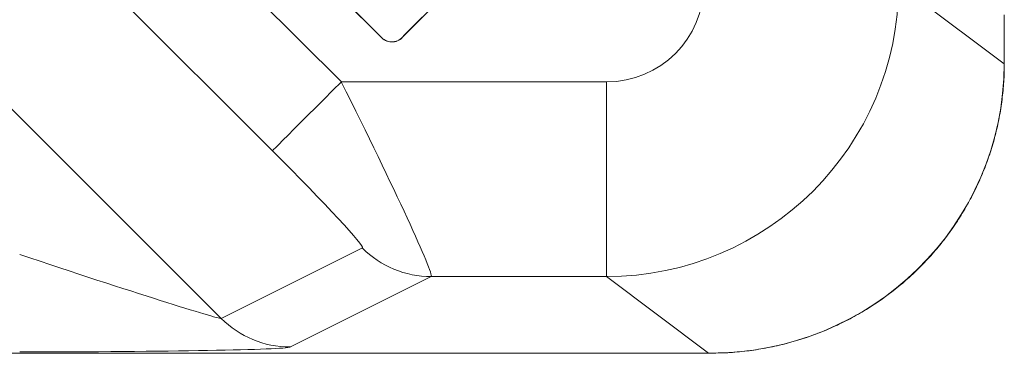
# Model space of a CAD drawing. Units: inches. Extents: x 448 to 712, y -305 to -101.
# Drawn here: x 532 to 543, y -179 to -176 of the extents above; entities that cross this region are included whole.
import ezdxf

# ---------------------------------------------------------------- set-up
doc = ezdxf.new("R2010")
doc.units = ezdxf.units.IN
doc.header["$MEASUREMENT"] = 0

msp = doc.modelspace()

# ---------------------------------------------------------------- linework, layer by layer
at = {"color": 7, "linetype": 'Continuous', "lineweight": 15}
for p, q in [((536.435, -176.028), (538.962, -173.502)), ((536.435, -176.029), (538.962, -173.503)), ((535.109, -174.943), (536.211, -176.046)), ((535.11, -174.943), (536.212, -176.046)), ((541.516, -175.501), (542.599, -176.313)), ((542.599, -176.286), (542.599, -175.812)), ((542.6, -176.286), (542.6, -175.813)), ((536.212, -176.046), (536.211, -176.046)), ((536.435, -176.028), (536.435, -176.029)), ((531.779, -176.144), (534.564, -178.93)), ((535.797, -176.501), (538.518, -176.501)), ((538.518, -178.5), (538.518, -176.501)), ((534.564, -178.93), (536.013, -178.206)), ((536.719, -178.5), (535.27, -179.224)), ((538.518, -178.5), (536.719, -178.5)), ((539.565, -179.285), (538.518, -178.5)), ((516.235, -179.285), (539.565, -179.285)), ((516.236, -179.286), (539.592, -179.286))]:
    msp.add_line(p, q, dxfattribs=at)
at = {"color": 8, "linetype": 'Continuous', "lineweight": 15}
for p, q in [((534.108, -174.812), (535.797, -176.501)), ((535.09, -177.207), (533.167, -175.283)), ((542.599, -176.286), (542.6, -176.286)), ((542.599, -176.313), (542.6, -176.315))]:
    msp.add_line(p, q, dxfattribs=at)
at = {"color": 7, "linetype": 'Continuous', "lineweight": 15, "flags": 128}
msp.add_lwpolyline([(535.09, -177.207), (535.101, -177.196), (535.123, -177.174), (535.155, -177.142), (535.198, -177.1), (535.25, -177.047), (535.31, -176.987), (535.379, -176.918), (535.454, -176.843), (535.535, -176.762), (535.62, -176.677), (535.707, -176.59), (535.797, -176.501)], dxfattribs=at)
at = {"color": 7, "linetype": 'Continuous', "lineweight": 15}
msp.add_circle((527.796, -163.378), 13.06, dxfattribs=at)
for centre, radius, start, end in [((536.316, -175.942), 0.148, 224.9902, 323.7703), ((536.316, -175.942), 0.147, 224.9902, 323.7908), ((536.721, -177.501), 0.999, 224.9176, 269.9067), ((535.272, -178.224), 0.999, 224.9173, 269.9068)]:
    msp.add_arc(centre, radius, start, end, dxfattribs=at)
for centre, major_axis, ratio, start_param, end_param in [((538.517, -175.5), (0.801, -0.601), 0.999049, 5.356262, 6.926144), ((538.517, -175.5), (1.8, 2.4), 0.999683, 3.785465, 5.355348), ((539.565, -176.286), (2.899, -0.909), 0.985877, 5.012111, 6.581994), ((542.564, -176.286), (0, 1), 0.034921, 4.685295, 4.712389), ((535.718, -176.501), (-1.001, 2), 0.031438, 3.152041, 4.696657), ((535.012, -177.207), (1.002, -0.999), 0.039254, 6.270023, 7.81464), ((532.444, -178.221), (2.121, -0.708), 0.014806, 4.742014, 6.257277), ((532.444, -179.221), (2.828, -0.001), 0.018513, 4.730906, 6.24617)]:
    msp.add_ellipse(centre, major_axis=major_axis, ratio=ratio, start_param=start_param, end_param=end_param, dxfattribs=at)
at = {"color": 8, "linetype": 'Continuous', "lineweight": 15}
msp.add_ellipse((539.565, -176.286), major_axis=(-0.031, 3), ratio=0.345022, start_param=3.111874, end_param=3.138036, dxfattribs=at)
at = {"color": 7, "linetype": 'Continuous', "lineweight": 15}
for points, knots in [([(539.592, -179.285), (539.624, -179.285), (539.721, -179.285), (539.884, -179.274), (540.078, -179.249), (540.269, -179.212), (540.458, -179.163), (540.643, -179.102), (540.823, -179.029), (540.997, -178.946), (541.166, -178.851), (541.327, -178.746), (541.481, -178.632), (541.627, -178.508), (541.765, -178.375), (541.893, -178.234), (542.012, -178.086), (542.12, -177.931), (542.219, -177.769), (542.306, -177.602), (542.383, -177.43), (542.449, -177.253), (542.503, -177.073), (542.545, -176.89), (542.576, -176.705), (542.595, -176.522), (542.6, -176.392), (542.6, -176.324), (542.6, -176.315)], [0, 0, 0, 0, 0.0210985, 0.06389, 0.106606, 0.149203, 0.1916496, 0.2339188, 0.2759863, 0.3178346, 0.3594492, 0.4008213, 0.4419465, 0.4828235, 0.5234557, 0.5638488, 0.6040124, 0.6439584, 0.6837007, 0.7232553, 0.7626403, 0.8018752, 0.8409802, 0.879978, 0.9188913, 0.9577441, 0.9945828, 1, 1, 1, 1]), ([(542.6, -176.315), (542.6, -176.313), (542.6, -176.303), (542.6, -176.293), (542.6, -176.286)], [0, 0, 0, 0, 0.250017, 1, 1, 1, 1])]:
    msp.add_open_spline(points, degree=3, knots=knots, dxfattribs=at)

doc.saveas('drawing.dxf')
